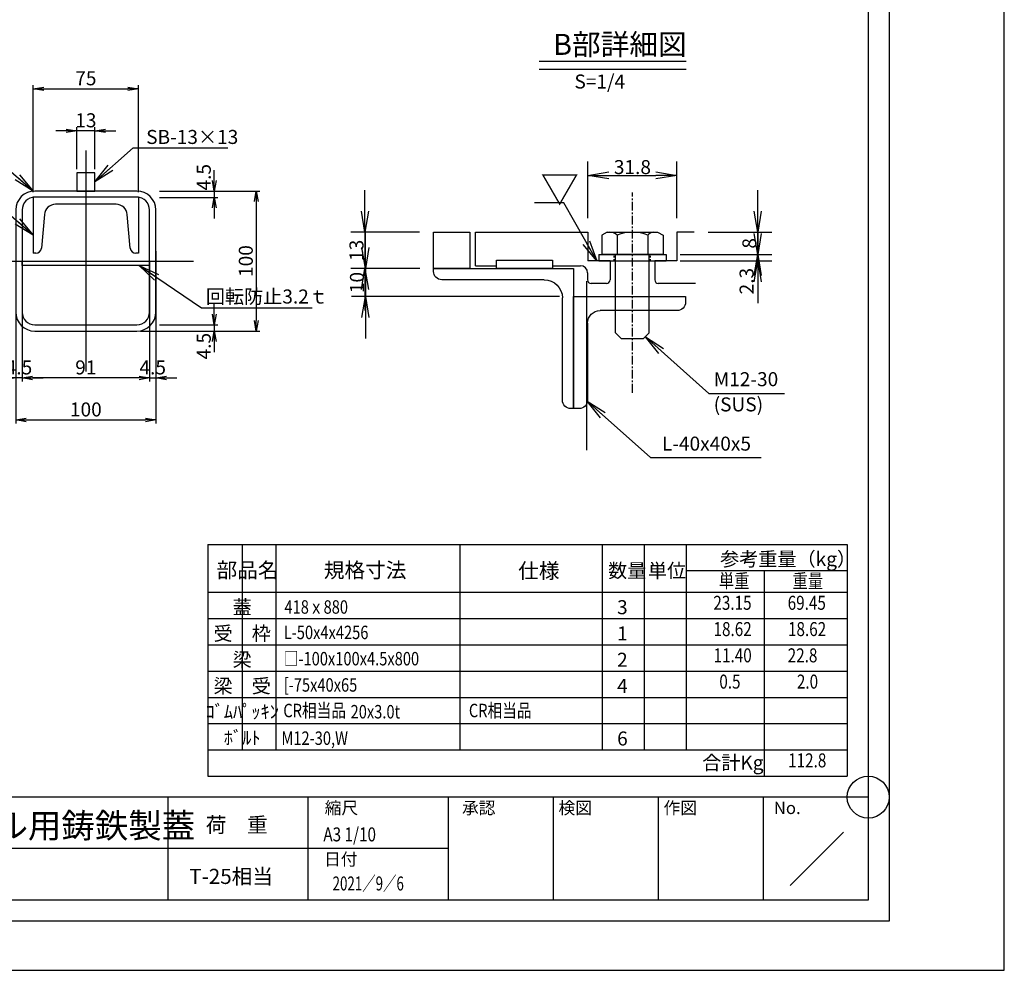
# Model space of a CAD drawing. Extents: x 84575 to 93052, y 31748 to 34724.
# Drawn here: x 87369 to 88775, y 31748 to 33105 of the extents above; entities that cross this region are included whole.
import ezdxf
from ezdxf.enums import TextEntityAlignment as Align

# ---------------------------------------------------------------- set-up
doc = ezdxf.new("R2010")
doc.units = 0
doc.header["$PDMODE"] = 34
for name, pattern in [('CENTER', [2, 1.25, -0.25, 0.25, -0.25]), ('CENTER1', [10, 6.25, -1.25, 1.25, -1.25]), ('DASHED2', [5, 2.5, -2.5])]:
    doc.linetypes.add(name, pattern=pattern)
doc.layers.get('0').update_dxf_attribs({"linetype": 'CONTINUOUS'})
doc.layers.get('DEFPOINTS').update_dxf_attribs({"color": 8, "linetype": 'CONTINUOUS'})
for name, color, linetype in [('CENTER', 1, 'CENTER'), ('S04_梁', 30, 'CONTINUOUS'), ('sunpou', 1, 'CONTINUOUS'), ('その他', 7, 'CONTINUOUS'), ('図面枠等', 7, 'CONTINUOUS'), ('枠', 4, 'CONTINUOUS'), ('梁', 40, 'CONTINUOUS'), ('梁受', 4, 'CONTINUOUS'), ('蓋', 6, 'CONTINUOUS'), ('部品', 1, 'CENTER1')]:
    doc.layers.add(name, color=color, linetype=linetype)
doc.styles.get("Standard").update_dxf_attribs({"font": 'ROMANS.SHX', "width": 0.8, "bigfont": 'extfont.shx'})
doc.dimstyles.new('NS1-10-5', dxfattribs={"dimscale": 10, "dimtxt": 2, "dimasz": 1.5, "dimexe": 0.5, "dimexo": 0.5, "dimgap": 0.5, "dimtad": 3, "dimdec": 8, "dimlfac": 0.5, "dimdsep": 46, "dimtxsty": 'STANDARD', "dimblk": 'OPEN', "dimcen": 0.09, "dimclrd": 1, "dimclre": 1, "dimclrt": 7, "dimadec": 0, "dimazin": 2, "dimtfac": 1, "dimtdec": 8, "dimtix": 1, "dimtmove": 2, "dimatfit": 1, "dimldrblk": 'OPEN', "dimfxl": 1, "dimtolj": 1, "dimtzin": 0, "dimlwd": -1, "dimlwe": -1, "dimarcsym": 0})
doc.dimstyles.new('S1-20', dxfattribs={"dimscale": 20, "dimtxt": 1.8, "dimasz": 1.5, "dimexe": 1, "dimexo": 1, "dimgap": 1, "dimtad": 3, "dimdec": 1, "dimdsep": 46, "dimtxsty": 'STANDARD', "dimblk": 'OPEN', "dimcen": 0.09, "dimclrd": 1, "dimclre": 1, "dimclrt": 7, "dimadec": 0, "dimazin": 2, "dimtfac": 1, "dimtdec": 1, "dimtmove": 2, "dimatfit": 1, "dimldrblk": 'OPEN', "dimfxl": 1, "dimtolj": 1, "dimtzin": 0, "dimlwd": -1, "dimlwe": -1, "dimarcsym": 0})
doc.dimstyles.new('ｺﾋﾟｰ - S1-20-5', dxfattribs={"dimscale": 20, "dimtxt": 1, "dimasz": 1.5, "dimexe": 1, "dimexo": 1, "dimgap": 0.1, "dimtad": 3, "dimdec": 1, "dimlfac": 0.25, "dimdsep": 46, "dimtxsty": 'STANDARD', "dimblk": 'OPEN', "dimcen": 0.09, "dimclrd": 1, "dimclre": 1, "dimclrt": 7, "dimadec": 0, "dimazin": 2, "dimtfac": 1, "dimtdec": 1, "dimtmove": 2, "dimatfit": 1, "dimldrblk": 'OPEN', "dimfxl": 1, "dimtolj": 1, "dimtzin": 0, "dimlwd": -1, "dimlwe": -1, "dimarcsym": 0})

# ---------------------------------------------------------------- blocks, each defined once
blk = doc.blocks.new('[-75x40')
for p, q in [((0, 75), (0, 0)), ((0, 75), (40, 75)), ((40, 75), (40, 73.196376)), ((36.348623, 69.211598), (12.302754, 67.107857)), ((5, 59.138299), (5, 15.861701)), ((12.302754, 7.892143), (36.348623, 5.788402)), ((0, 0), (40, 0)), ((40, 1.803624), (40, 0))]:
    blk.add_line(p, q)
for centre, radius, start, end in [((36, 73.196376), 4, 275, 0), ((13, 59.138299), 8, 95, 180), ((13, 15.861701), 8, 180, 265), ((36, 1.803624), 4, 0, 85)]:
    blk.add_arc(centre, radius, start, end)
blk = doc.blocks.new('_OPEN')
at = {"color": 0, "linetype": 'ByBlock'}
for p, q in [((-1, 0.167), (0, 0)), ((0, 0), (-1, -0.167)), ((0, 0), (-1, 0))]:
    blk.add_line(p, q, dxfattribs=at)
blk = doc.blocks.new('*D104')
at = {"layer": 'DEFPOINTS', "color": 0, "lineweight": -2, "ltscale": 100, "transparency": 16777216}
for p in [(87565.6, 32860.7), (87536.6, 32660.7), (87707, 32660.7)]:
    blk.add_point(p, dxfattribs=at)
at = {"layer": 'sunpou', "color": 1, "ltscale": 100, "transparency": 16777216}
for p, q in [((87570.6, 32860.7), (87712, 32860.7)), ((87707, 32845.7), (87707, 32675.7)), ((87541.6, 32660.7), (87712, 32660.7))]:
    blk.add_line(p, q, dxfattribs=at)
at = {"layer": 'sunpou', "color": 1, "ltscale": 100, "transparency": 16777216, "xscale": 15, "yscale": 15, "zscale": 15}
for p, rotation in [((87707, 32860.7), 90), ((87707, 32660.7), 270)]:
    blk.add_blockref('_OPEN', p, dxfattribs=dict(at, rotation=rotation))
at = {"layer": 'sunpou', "color": 7, "lineweight": -2, "ltscale": 100, "transparency": 16777216, "insert": (87692, 32760.7), "char_height": 20, "attachment_point": 5, "rotation": 90}
blk.add_mtext('\\A1;100', dxfattribs=at)
blk = doc.blocks.new('*D105')
at = {"layer": 'DEFPOINTS', "color": 0, "lineweight": -2, "ltscale": 100, "transparency": 16777216}
for p in [(87563.6, 32860.7), (87563.6, 32851.7), (87647, 32851.7)]:
    blk.add_point(p, dxfattribs=at)
at = {"layer": 'sunpou', "color": 1, "ltscale": 100, "transparency": 16777216}
for p, q in [((87647, 32875.7), (87647, 32890.7)), ((87568.6, 32860.7), (87652, 32860.7)), ((87647, 32860.7), (87647, 32851.7)), ((87568.6, 32851.7), (87652, 32851.7)), ((87647, 32836.7), (87647, 32821.7))]:
    blk.add_line(p, q, dxfattribs=at)
at = {"layer": 'sunpou', "color": 1, "ltscale": 100, "transparency": 16777216, "xscale": 15, "yscale": 15, "zscale": 15}
for p, rotation in [((87647, 32860.7), 270), ((87647, 32851.7), 90)]:
    blk.add_blockref('_OPEN', p, dxfattribs=dict(at, rotation=rotation))
at = {"layer": 'sunpou', "color": 7, "lineweight": -2, "ltscale": 100, "transparency": 16777216, "insert": (87632, 32880.4), "char_height": 20, "attachment_point": 5, "rotation": 90}
blk.add_mtext('\\A1;4.5', dxfattribs=at)
blk = doc.blocks.new('*D106')
at = {"layer": 'DEFPOINTS', "color": 0, "lineweight": -2, "ltscale": 100, "transparency": 16777216}
for p in [(87563.6, 32669.7), (87563.6, 32660.7), (87647, 32660.7)]:
    blk.add_point(p, dxfattribs=at)
at = {"layer": 'sunpou', "color": 1, "ltscale": 100, "transparency": 16777216}
for p, q in [((87647, 32684.7), (87647, 32699.7)), ((87568.6, 32669.7), (87652, 32669.7)), ((87568.6, 32660.7), (87652, 32660.7)), ((87647, 32669.7), (87647, 32660.7)), ((87647, 32645.7), (87647, 32630.7))]:
    blk.add_line(p, q, dxfattribs=at)
at = {"layer": 'sunpou', "color": 1, "ltscale": 100, "transparency": 16777216, "xscale": 15, "yscale": 15, "zscale": 15}
for p, rotation in [((87647, 32669.7), 270), ((87647, 32660.7), 90)]:
    blk.add_blockref('_OPEN', p, dxfattribs=dict(at, rotation=rotation))
at = {"layer": 'sunpou', "color": 7, "lineweight": -2, "ltscale": 100, "transparency": 16777216, "insert": (87632, 32639.2), "char_height": 20, "attachment_point": 5, "rotation": 90}
blk.add_mtext('\\A1;4.5', dxfattribs=at)
blk = doc.blocks.new('*D107')
at = {"layer": 'DEFPOINTS', "color": 0, "lineweight": -2, "ltscale": 100, "transparency": 16777216}
for p in [(87363.6, 32779.9), (87372.6, 32760.7), (87363.6, 32593.8)]:
    blk.add_point(p, dxfattribs=at)
at = {"layer": 'sunpou', "color": 1, "ltscale": 100, "transparency": 16777216}
for p, q in [((87363.6, 32774.9), (87363.6, 32588.8)), ((87372.6, 32755.7), (87372.6, 32588.8)), ((87348.6, 32593.8), (87333.6, 32593.8)), ((87372.6, 32593.8), (87363.6, 32593.8)), ((87387.6, 32593.8), (87402.6, 32593.8))]:
    blk.add_line(p, q, dxfattribs=at)
at = {"layer": 'sunpou', "color": 1, "ltscale": 100, "transparency": 16777216, "xscale": 15, "yscale": 15, "zscale": 15}
blk.add_blockref('_OPEN', (87363.6, 32593.8), dxfattribs=at)
at = {"layer": 'sunpou', "color": 1, "ltscale": 100, "transparency": 16777216, "xscale": 15, "yscale": 15, "zscale": 15, "rotation": 180}
blk.add_blockref('_OPEN', (87372.6, 32593.8), dxfattribs=at)
at = {"layer": 'sunpou', "color": 7, "lineweight": -2, "ltscale": 100, "transparency": 16777216, "insert": (87368.1, 32608.8), "char_height": 20, "attachment_point": 5}
blk.add_mtext('\\A1;4.5', dxfattribs=at)
blk = doc.blocks.new('*D108')
at = {"layer": 'DEFPOINTS', "color": 0, "lineweight": -2, "ltscale": 100, "transparency": 16777216}
for p in [(87563.6, 32779.9), (87554.6, 32760.7), (87563.6, 32593.8)]:
    blk.add_point(p, dxfattribs=at)
at = {"layer": 'sunpou', "color": 1, "ltscale": 100, "transparency": 16777216}
for p, q in [((87563.6, 32774.9), (87563.6, 32588.8)), ((87554.6, 32755.7), (87554.6, 32588.8)), ((87539.6, 32593.8), (87524.6, 32593.8)), ((87554.6, 32593.8), (87563.6, 32593.8)), ((87578.6, 32593.8), (87593.6, 32593.8))]:
    blk.add_line(p, q, dxfattribs=at)
at = {"layer": 'sunpou', "color": 1, "ltscale": 100, "transparency": 16777216, "xscale": 15, "yscale": 15, "zscale": 15}
blk.add_blockref('_OPEN', (87554.6, 32593.8), dxfattribs=at)
at = {"layer": 'sunpou', "color": 1, "ltscale": 100, "transparency": 16777216, "xscale": 15, "yscale": 15, "zscale": 15, "rotation": 180}
blk.add_blockref('_OPEN', (87563.6, 32593.8), dxfattribs=at)
at = {"layer": 'sunpou', "color": 7, "lineweight": -2, "ltscale": 100, "transparency": 16777216, "insert": (87559.1, 32608.8), "char_height": 20, "attachment_point": 5}
blk.add_mtext('\\A1;4.5', dxfattribs=at)
blk = doc.blocks.new('*D109')
at = {"layer": 'DEFPOINTS', "color": 0, "lineweight": -2, "ltscale": 100, "transparency": 16777216}
for p in [(87363.6, 32779.9), (87563.6, 32779.9), (87563.6, 32533.8)]:
    blk.add_point(p, dxfattribs=at)
at = {"layer": 'sunpou', "color": 1, "ltscale": 100, "transparency": 16777216}
for p, q in [((87363.6, 32774.9), (87363.6, 32528.8)), ((87563.6, 32774.9), (87563.6, 32528.8)), ((87378.6, 32533.8), (87548.6, 32533.8))]:
    blk.add_line(p, q, dxfattribs=at)
at = {"layer": 'sunpou', "color": 1, "ltscale": 100, "transparency": 16777216, "xscale": 15, "yscale": 15, "zscale": 15, "rotation": 180}
blk.add_blockref('_OPEN', (87363.6, 32533.8), dxfattribs=at)
at = {"layer": 'sunpou', "color": 1, "ltscale": 100, "transparency": 16777216, "xscale": 15, "yscale": 15, "zscale": 15}
blk.add_blockref('_OPEN', (87563.6, 32533.8), dxfattribs=at)
at = {"layer": 'sunpou', "color": 7, "lineweight": -2, "ltscale": 100, "transparency": 16777216, "insert": (87463.6, 32548.8), "char_height": 20, "attachment_point": 5}
blk.add_mtext('\\A1;100', dxfattribs=at)
blk = doc.blocks.new('*D110')
at = {"layer": 'DEFPOINTS', "color": 0, "lineweight": -2, "ltscale": 100, "transparency": 16777216}
for p in [(87538.6, 33006.7), (87388.6, 32854.3), (87538.6, 32854.3)]:
    blk.add_point(p, dxfattribs=at)
at = {"layer": 'sunpou', "color": 1, "ltscale": 100, "transparency": 16777216}
for p, q in [((87388.6, 32859.3), (87388.6, 33011.7)), ((87538.6, 32859.3), (87538.6, 33011.7)), ((87403.6, 33006.7), (87523.6, 33006.7))]:
    blk.add_line(p, q, dxfattribs=at)
at = {"layer": 'sunpou', "color": 1, "ltscale": 100, "transparency": 16777216, "xscale": 15, "yscale": 15, "zscale": 15, "rotation": 180}
blk.add_blockref('_OPEN', (87388.6, 33006.7), dxfattribs=at)
at = {"layer": 'sunpou', "color": 1, "ltscale": 100, "transparency": 16777216, "xscale": 15, "yscale": 15, "zscale": 15}
blk.add_blockref('_OPEN', (87538.6, 33006.7), dxfattribs=at)
at = {"layer": 'sunpou', "color": 7, "lineweight": -2, "ltscale": 100, "transparency": 16777216, "insert": (87463.6, 33021.7), "char_height": 20, "attachment_point": 5}
blk.add_mtext('\\A1;75', dxfattribs=at)
blk = doc.blocks.new('*D115')
at = {"layer": 'DEFPOINTS', "color": 0, "lineweight": -2, "ltscale": 100, "transparency": 16777216}
for p in [(87372.6, 32760.7), (87554.6, 32760.7), (87372.6, 32593.8)]:
    blk.add_point(p, dxfattribs=at)
at = {"layer": 'sunpou', "color": 1, "ltscale": 100, "transparency": 16777216}
for p, q in [((87372.6, 32755.7), (87372.6, 32588.8)), ((87554.6, 32755.7), (87554.6, 32588.8)), ((87539.6, 32593.8), (87387.6, 32593.8))]:
    blk.add_line(p, q, dxfattribs=at)
at = {"layer": 'sunpou', "color": 1, "ltscale": 100, "transparency": 16777216, "xscale": 15, "yscale": 15, "zscale": 15, "rotation": 180}
blk.add_blockref('_OPEN', (87372.6, 32593.8), dxfattribs=at)
at = {"layer": 'sunpou', "color": 1, "ltscale": 100, "transparency": 16777216, "xscale": 15, "yscale": 15, "zscale": 15}
blk.add_blockref('_OPEN', (87554.6, 32593.8), dxfattribs=at)
at = {"layer": 'sunpou', "color": 7, "lineweight": -2, "ltscale": 100, "transparency": 16777216, "insert": (87463.6, 32608.8), "char_height": 20, "attachment_point": 5}
blk.add_mtext('\\A1;91', dxfattribs=at)
blk = doc.blocks.new('*D116')
at = {"layer": 'DEFPOINTS', "color": 0, "lineweight": -2, "ltscale": 100, "transparency": 16777216}
for p in [(87450.6, 32946.7), (87450.6, 32886.7), (87476.6, 32886.7)]:
    blk.add_point(p, dxfattribs=at)
at = {"layer": 'sunpou', "color": 1, "ltscale": 100, "transparency": 16777216}
for p, q in [((87435.6, 32946.7), (87420.6, 32946.7)), ((87450.6, 32891.7), (87450.6, 32951.7)), ((87476.6, 32946.7), (87450.6, 32946.7)), ((87476.6, 32891.7), (87476.6, 32951.7)), ((87491.6, 32946.7), (87506.6, 32946.7))]:
    blk.add_line(p, q, dxfattribs=at)
at = {"layer": 'sunpou', "color": 1, "ltscale": 100, "transparency": 16777216, "xscale": 15, "yscale": 15, "zscale": 15}
blk.add_blockref('_OPEN', (87450.6, 32946.7), dxfattribs=at)
at = {"layer": 'sunpou', "color": 1, "ltscale": 100, "transparency": 16777216, "xscale": 15, "yscale": 15, "zscale": 15, "rotation": 180}
blk.add_blockref('_OPEN', (87476.6, 32946.7), dxfattribs=at)
at = {"layer": 'sunpou', "color": 7, "lineweight": -2, "ltscale": 100, "transparency": 16777216, "insert": (87463.6, 32961.7), "char_height": 20, "attachment_point": 5}
blk.add_mtext('\\A1;13', dxfattribs=at)
blk = doc.blocks.new('□-100X4.5')
for p, q in [((36.5, 50), (-36.5, 50)), ((36.5, 45.5), (-36.5, 45.5)), ((-50, 36.5), (-50, -36.5)), ((-45.5, 36.5), (-45.5, -36.5)), ((45.5, -36.5), (45.5, 36.5)), ((50, -36.5), (50, 36.5)), ((-36.5, -45.5), (36.5, -45.5)), ((-36.5, -50), (36.5, -50))]:
    blk.add_line(p, q)
for centre, radius, start, end in [((-36.5, 36.5), 13.5, 90, 180), ((36.5, 36.5), 13.5, 0, 90), ((-36.5, 36.5), 9, 90, 180), ((36.5, 36.5), 9, 0, 90), ((-36.5, -36.5), 13.5, 180, 270), ((-36.5, -36.5), 9, 180, 270), ((36.5, -36.5), 13.5, 270, 0), ((36.5, -36.5), 9, 270, 0)]:
    blk.add_arc(centre, radius, start, end)
at = {"layer": 'DEFPOINTS', "ltscale": 0.01}
for p, q in [((0, 78.93), (0, -78.93)), ((-76.95, 0), (76.95, 0))]:
    blk.add_line(p, q, dxfattribs=at)
at = {"layer": 'DEFPOINTS', "linetype": 'Continuous'}
blk.add_point((0, 0), dxfattribs=at)
blk = doc.blocks.new('L-50x4')
for p, q in [((0, 50), (0, 0)), ((1, 50), (0, 50)), ((4, 10.5), (4, 47)), ((47, 4), (10.5, 4)), ((0, 0), (50, 0)), ((50, 0), (50, 1))]:
    blk.add_line(p, q)
for centre, radius, start, end in [((1, 47), 3, 0, 90), ((10.5, 10.5), 6.5, 180, 270), ((47, 1), 3, 0, 90)]:
    blk.add_arc(centre, radius, start, end)
blk = doc.blocks.new('L-40x5')
for p, q in [((0, 40), (0, 0)), ((2, 40), (0, 40)), ((5, 9.5), (5, 37)), ((37, 5), (9.5, 5)), ((0, 0), (40, 0)), ((40, 0), (40, 2))]:
    blk.add_line(p, q)
for centre, radius, start, end in [((2, 37), 3, 0, 90), ((9.5, 9.5), 4.5, 180, 270), ((37, 2), 3, 0, 90)]:
    blk.add_arc(centre, radius, start, end)
blk = doc.blocks.new('*D190')
at = {"layer": 'DEFPOINTS', "color": 0, "lineweight": -2, "ltscale": 100, "transparency": 16777216}
for p in [(87960, 32802), (87862, 32750), (87960, 32750)]:
    blk.add_point(p, dxfattribs=at)
at = {"layer": 'sunpou', "color": 1, "ltscale": 100, "transparency": 16777216}
for p, q in [((87862, 32832), (87862, 32862)), ((87940, 32802), (87842, 32802)), ((87862, 32802), (87862, 32750)), ((87940, 32750), (87842, 32750)), ((87862, 32720), (87862, 32690))]:
    blk.add_line(p, q, dxfattribs=at)
at = {"layer": 'sunpou', "color": 1, "ltscale": 100, "transparency": 16777216, "xscale": 30, "yscale": 30, "zscale": 30}
for p, rotation in [((87862, 32802), 270), ((87862, 32750), 90)]:
    blk.add_blockref('_OPEN', p, dxfattribs=dict(at, rotation=rotation))
at = {"layer": 'sunpou', "color": 7, "lineweight": -2, "ltscale": 100, "transparency": 16777216, "insert": (87850, 32776), "char_height": 20, "attachment_point": 5, "rotation": 90}
blk.add_mtext('\\A1;13', dxfattribs=at)
blk = doc.blocks.new('*D191')
at = {"layer": 'DEFPOINTS', "color": 0, "lineweight": -2, "ltscale": 100, "transparency": 16777216}
for p in [(87960.7, 32750), (87862.7, 32710), (88160, 32710)]:
    blk.add_point(p, dxfattribs=at)
at = {"layer": 'sunpou', "color": 1, "ltscale": 100, "transparency": 16777216}
for p, q in [((87862.7, 32780), (87862.7, 32810)), ((87940.7, 32750), (87842.7, 32750)), ((87862.7, 32750), (87862.7, 32710)), ((88140, 32710), (87842.7, 32710)), ((87862.7, 32680), (87862.7, 32650))]:
    blk.add_line(p, q, dxfattribs=at)
at = {"layer": 'sunpou', "color": 1, "ltscale": 100, "transparency": 16777216, "xscale": 30, "yscale": 30, "zscale": 30}
for p, rotation in [((87862.7, 32750), 270), ((87862.7, 32710), 90)]:
    blk.add_blockref('_OPEN', p, dxfattribs=dict(at, rotation=rotation))
at = {"layer": 'sunpou', "color": 7, "lineweight": -2, "ltscale": 100, "transparency": 16777216, "insert": (87850.7, 32730), "char_height": 20, "attachment_point": 5, "rotation": 90}
blk.add_mtext('\\A1;10', dxfattribs=at)
blk = doc.blocks.new('*D192')
at = {"layer": 'DEFPOINTS', "color": 0, "lineweight": -2, "ltscale": 100, "transparency": 16777216}
for p in [(88332, 32802), (88292, 32770), (88423, 32770)]:
    blk.add_point(p, dxfattribs=at)
at = {"layer": 'sunpou', "color": 1, "ltscale": 100, "transparency": 16777216}
for p, q in [((88423, 32832), (88423, 32862)), ((88352, 32802), (88443, 32802)), ((88423, 32802), (88423, 32770)), ((88312, 32770), (88443, 32770)), ((88423, 32740), (88423, 32710))]:
    blk.add_line(p, q, dxfattribs=at)
at = {"layer": 'sunpou', "color": 1, "ltscale": 100, "transparency": 16777216, "xscale": 30, "yscale": 30, "zscale": 30}
for p, rotation in [((88423, 32802), 270), ((88423, 32770), 90)]:
    blk.add_blockref('_OPEN', p, dxfattribs=dict(at, rotation=rotation))
at = {"layer": 'sunpou', "color": 7, "lineweight": -2, "ltscale": 100, "transparency": 16777216, "insert": (88411, 32786), "char_height": 20, "attachment_point": 5, "rotation": 90}
blk.add_mtext('\\A1;8', dxfattribs=at)
blk = doc.blocks.new('*D193')
at = {"layer": 'DEFPOINTS', "color": 0, "lineweight": -2, "ltscale": 100, "transparency": 16777216}
for p in [(88292, 32770), (88292, 32760.8), (88423, 32760.8)]:
    blk.add_point(p, dxfattribs=at)
at = {"layer": 'sunpou', "color": 1, "ltscale": 100, "transparency": 16777216}
for p, q in [((88423, 32800), (88423, 32830)), ((88312, 32770), (88443, 32770)), ((88312, 32760.8), (88443, 32760.8)), ((88423, 32770), (88423, 32760.8)), ((88423, 32730.8), (88423, 32700.8))]:
    blk.add_line(p, q, dxfattribs=at)
at = {"layer": 'sunpou', "color": 1, "ltscale": 100, "transparency": 16777216, "xscale": 30, "yscale": 30, "zscale": 30}
for p, rotation in [((88423, 32770), 270), ((88423, 32760.8), 90)]:
    blk.add_blockref('_OPEN', p, dxfattribs=dict(at, rotation=rotation))
at = {"layer": 'sunpou', "color": 7, "lineweight": -2, "ltscale": 100, "transparency": 16777216, "insert": (88407, 32732), "char_height": 20, "attachment_point": 5, "rotation": 90}
blk.add_mtext('\\A1;2.3', dxfattribs=at)
blk = doc.blocks.new('*D194')
at = {"layer": 'DEFPOINTS', "color": 0, "lineweight": -2, "ltscale": 100, "transparency": 16777216}
for p in [(88307.6, 32882.9), (88180.4, 32802), (88307.6, 32802)]:
    blk.add_point(p, dxfattribs=at)
at = {"layer": 'sunpou', "color": 1, "ltscale": 100, "transparency": 16777216}
for p, q in [((88180.4, 32822), (88180.4, 32902.9)), ((88307.6, 32822), (88307.6, 32902.9)), ((88210.4, 32882.9), (88277.6, 32882.9))]:
    blk.add_line(p, q, dxfattribs=at)
at = {"layer": 'sunpou', "color": 1, "ltscale": 100, "transparency": 16777216, "xscale": 30, "yscale": 30, "zscale": 30, "rotation": 180}
blk.add_blockref('_OPEN', (88180.4, 32882.9), dxfattribs=at)
at = {"layer": 'sunpou', "color": 1, "ltscale": 100, "transparency": 16777216, "xscale": 30, "yscale": 30, "zscale": 30}
blk.add_blockref('_OPEN', (88307.6, 32882.9), dxfattribs=at)
at = {"layer": 'sunpou', "color": 7, "lineweight": -2, "ltscale": 100, "transparency": 16777216, "insert": (88244, 32894.9), "char_height": 20, "attachment_point": 5}
blk.add_mtext('\\A1;31.8', dxfattribs=at)

msp = doc.modelspace()

# ---------------------------------------------------------------- linework, layer by layer
at = {"layer": 'CENTER', "lineweight": -2, "ltscale": 10}
msp.add_line((88244.00001078, 32572.75313345), (88244.00001078, 32858.84312251), dxfattribs=at)
at = {"layer": 'DEFPOINTS', "lineweight": -2, "ltscale": 100}
msp.add_line((88178.2533667, 32731.83988891), (88178.2533667, 32490.54319523), dxfattribs=at)
at = {"layer": 'DEFPOINTS', "linetype": 'Continuous'}
msp.add_line((87686.86041986, 32355.81937249), (87686.86041986, 32062.63570038), dxfattribs=at)
at = {"layer": 'DEFPOINTS', "lineweight": -2}
msp.add_lwpolyline([(84574.98484406, 31747.83992638), (88774.98484406, 31747.83992638), (88774.98484406, 34717.83992638), (84574.98484406, 34717.83992638)], close=True, dxfattribs=at)
at = {"layer": 'DEFPOINTS', "lineweight": -2, "ltscale": 100}
msp.add_circle((88580.69941496, 31995.13604638), 30, dxfattribs=at)
at = {"layer": 'S04_梁', "linetype": 'Continuous', "ltscale": 0.01}
msp.add_lwpolyline([(87372.57680558, 32760.73962133), (87554.57680558, 32760.73962133), (87554.57680558, 32754.33962133), (87372.57680558, 32754.33962133)], close=True, dxfattribs=at)
at = {"layer": 'その他'}
msp.add_lwpolyline([(88130.00001078, 32749.99999484), (88050.00001078, 32749.99999484), (88050.00001078, 32761.99999484), (88130.00001078, 32761.99999484)], close=True, dxfattribs=at)
at = {"layer": '図面枠等', "color": 7, "linetype": 'Continuous'}
for p, q in [((88610.69941496, 34647.55668638), (88610.69941496, 31818.12316638)), ((88580.69941496, 34617.55668638), (88580.69941496, 31848.12316638)), ((88580.69941496, 31995.13604638), (84769.27051816, 31995.13604638)), ((87580.56223497, 31995.13604638), (87580.56223497, 31848.12316638)), ((87780.69941496, 31995.13604638), (87780.69941496, 31848.12316638)), ((87980.69941496, 31995.13604638), (87980.69941496, 31848.12316638)), ((88130.69941496, 31995.13604638), (88130.69941496, 31848.12316638)), ((88280.69941496, 31995.13604638), (88280.69941496, 31848.12316638)), ((88430.69941496, 31995.13604638), (88430.69941496, 31848.12316638)), ((88469.02211496, 31868.72500638), (88545.40625496, 31945.13112638)), ((87980.69941496, 31921.62946638), (87109.72935497, 31921.62946638)), ((88580.69941496, 31848.12316638), (84769.27027316, 31848.12316638)), ((88610.69941496, 31818.12316638), (84739.27027316, 31818.12316638))]:
    msp.add_line(p, q, dxfattribs=at)
at = {"layer": '図面枠等', "color": 2, "linetype": 'Continuous'}
for p, q in [((88111.04624803, 33046.20542922), (88320.95950881, 33046.20542922)), ((88111.04624803, 33034.66172922), (88320.95950881, 33034.66172922)), ((87637.86041986, 32355.81937249), (87637.86041986, 32025.13604638)), ((87637.86041986, 32355.81937249), (88550.69941496, 32355.81937249)), ((87734.93955893, 32355.81937249), (87734.93955893, 32062.63570038)), ((87997.55470634, 32355.81937249), (87997.55470634, 32062.63570038)), ((88200.69941496, 32355.81937249), (88200.69941496, 32062.63570038)), ((88260.69941496, 32355.81937249), (88260.69941496, 32062.63570038)), ((88320.69941496, 32355.81937249), (88320.69941496, 32062.63570038)), ((88550.69941496, 32355.81937249), (88550.69941496, 32025.13604638)), ((88320.69941496, 32318.75690993), (88550.69941496, 32318.75690993)), ((88431.96741808, 32319.3221074), (88431.96741808, 32025.13604638)), ((87637.86041986, 32287.63574938), (88550.69941496, 32287.63574938)), ((88200.69941496, 32287.63499938), (88550.69941496, 32287.63499938)), ((87637.86041986, 32250.13522038), (88550.69941496, 32250.13522038)), ((87637.86041986, 32212.63544138), (88550.69941496, 32212.63544138)), ((87637.86041986, 32175.13528738), (88550.69941496, 32175.13528738)), ((87637.86041986, 32137.63563338), (88550.69941496, 32137.63563338)), ((87637.86041986, 32100.13597938), (88550.69941496, 32100.13597938)), ((87637.86041986, 32062.63570038), (88550.69941496, 32062.63570038)), ((87637.86041986, 32025.13604638), (88550.69941496, 32025.13604638))]:
    msp.add_line(p, q, dxfattribs=at)
at = {"layer": '枠', "lineweight": -2}
msp.add_lwpolyline([(88012.00001078, 32749.99999484), (87960.00001078, 32749.99999484), (87960.00001078, 32801.99999484), (88012.00001078, 32801.99999484)], close=True, dxfattribs=at)
at = {"layer": '梁', "lineweight": -2, "ltscale": 100}
msp.add_lwpolyline([(87450.57680558, 32860.73962133), (87476.57680558, 32860.73962133), (87476.57680558, 32886.73962133), (87450.57680558, 32886.73962133)], close=True, dxfattribs=at)
at = {"layer": '蓋', "linetype": 'Continuous'}
for p, q in [((88020.00001078, 32753.99999484), (88020.00001078, 32801.99999484)), ((88020.00001078, 32801.99999484), (88180.40001078, 32801.99999484)), ((88180.40001078, 32801.99999484), (88180.40001078, 32760.79999484)), ((88332.03117559, 32801.99999221), (88307.60001078, 32801.99999484)), ((88307.60001078, 32801.99999484), (88307.60001078, 32760.79999484)), ((88020.00001078, 32753.99999484), (88050.00001078, 32753.99999484)), ((88130.00001078, 32753.99999484), (88170.00001078, 32753.99999484))]:
    msp.add_line(p, q, dxfattribs=at)
at = {"layer": '蓋'}
for p, q in [((88212.00001078, 32760.79999484), (88180.40001078, 32760.79999484)), ((88212.00001078, 32760.79999484), (88188.00001078, 32760.79999484)), ((88212.00001078, 32760.79999484), (88212.00001078, 32733.79999484)), ((88276.00001078, 32760.79999484), (88276.00001078, 32733.79999484)), ((88300.00001078, 32760.79999484), (88276.00001078, 32760.79999484)), ((88307.60001078, 32760.79999484), (88276.00001078, 32760.79999484)), ((88180.00001078, 32743.99999484), (88180.00001078, 32733.79999484)), ((88207.00001078, 32728.79999484), (88185.00001078, 32728.79999484)), ((88333.84784389, 32728.79999484), (88281.00001078, 32728.79999484))]:
    msp.add_line(p, q, dxfattribs=at)
for centre, radius, start, end in [((88170.00001078, 32743.99999484), 10, 0, 90), ((88185.00001078, 32733.79999484), 5, 180, 270), ((88207.00001078, 32733.79999484), 5, 270, 0), ((88281.00001078, 32733.79999484), 5, 180, 270)]:
    msp.add_arc(centre, radius, start, end, dxfattribs=at)
at = {"layer": '部品', "linetype": 'Continuous'}
for p, q in [((88208.00028777, 32801.99999484), (88200.20029151, 32797.49666429)), ((88208.00028777, 32801.99999484), (88280.00029017, 32801.99999484)), ((88280.00029017, 32801.99999484), (88287.80028643, 32797.49666429)), ((88200.20029151, 32797.49666429), (88200.20029151, 32769.99999377)), ((88222.13959544, 32797.49666429), (88222.13959544, 32769.99999377)), ((88265.8609825, 32797.49666429), (88265.8609825, 32769.99999377)), ((88287.80028643, 32797.49666429), (88287.80028643, 32769.99999377)), ((88196.00028897, 32769.99999377), (88196.00028897, 32760.79999377)), ((88196.00028897, 32769.99999377), (88292.00028897, 32769.99999377)), ((88196.00028897, 32760.79999377), (88292.00028897, 32760.79999377)), ((88288.00031787, 32769.99999457), (88200.00030631, 32769.99999457)), ((88220.000311, 32657.99969542), (88220.00057913, 32770.00000493)), ((88268.00028897, 32658.00027463), (88268.00057913, 32770.00056212)), ((88292.00028897, 32769.99999377), (88292.00028897, 32760.79999377)), ((88220.00028897, 32657.99971744), (88228.00000984, 32649.99999457)), ((88260.00001291, 32649.99999457), (88268.00028897, 32658.00027463)), ((88228.00001064, 32649.99999457), (88260.00001091, 32649.99999457))]:
    msp.add_line(p, q, dxfattribs=at)
at = {"layer": '部品', "linetype": 'DASHED2'}
for p, q in [((88218.00028897, 32760.79999377), (88218.00028897, 32769.99999377)), ((88220.00028897, 32760.79999377), (88220.00057913, 32769.99999377)), ((88270.00028897, 32760.79999377), (88270.00028897, 32769.99999377))]:
    msp.add_line(p, q, dxfattribs=at)
at = {"layer": '部品', "linetype": 'Continuous'}
for centre, radius, start, end in [((88211.16994268, 32786.38785752), 15.61213652, 45.3611399997, 90.0000400006), ((88244.00028706, 32746.688725), 55.31126984, 66.7196900013, 113.2803299999), ((88276.83063526, 32787.50333236), 14.83913489, 102.3334300018, 137.6665200017)]:
    msp.add_arc(centre, radius, start, end, dxfattribs=at)

# ---------------------------------------------------------------- block references
at = {"layer": '枠', "color": 4, "ltscale": 0.01, "xscale": -4, "yscale": 4, "zscale": 4, "rotation": 90}
msp.add_blockref('L-50x4', (88160.00001078, 32749.99999484), dxfattribs=at)
at = {"layer": '枠', "color": 4, "xscale": -4, "yscale": 4, "zscale": 4, "rotation": 180}
msp.add_blockref('L-40x5', (88160.00001078, 32709.99999489), dxfattribs=at)
at = {"layer": '梁', "color": 4, "ltscale": 0.01, "xscale": 2, "yscale": 2, "zscale": 2}
msp.add_blockref('□-100X4.5', (87463.57680558, 32760.73962133), dxfattribs=at)
at = {"layer": '梁受', "linetype": 'Continuous', "xscale": 2, "yscale": 2, "zscale": 2, "rotation": 270}
msp.add_blockref('[-75x40', (87388.57680558, 32851.73962133), dxfattribs=at)

# ---------------------------------------------------------------- texts
at = {"layer": 'sunpou', "color": 0, "lineweight": -2, "attachment_point": 1}
for s, insert, char_height in [('SB-13×13', (87549.73349779, 32947.9253068), 20), ('▽', (88112.87915772, 32883.66364561), 40), ('回転防止3.2ｔ', (87634.96938665, 32720.0561136), 20), ('M12-30', (88360.00001078, 32601.99999377), 20), ('(SUS)', (88360.00001078, 32565.99999377), 20), ('L-40x40x5', (88286.14286792, 32509.99999377), 20)]:
    msp.add_mtext(s, dxfattribs=dict(at, insert=insert, char_height=char_height))
at = {"layer": '図面枠等'}
for s, height, p in [('B部詳細図 ', 30, (88130.83068712, 33055.11452922)), ('S=1/4', 20, (88161.19789752, 33007.10106465)), ('参考重量（kg）', 20, (88369.21264747, 32325.18376933)), ('部品名', 21.6, (87650.26055088, 32308.47157179)), ('規格寸法', 21.6, (87803.45801898, 32308.47150319)), ('仕様', 21.6, (88080.91546123, 32307.62680504)), ('数量', 20, (88209.2840652, 32308.60392132)), ('単位', 20, (88266.17054518, 32308.60392132)), ('3', 20, (88222.08033077, 32256.38457938)), ('1', 20, (88222.08033077, 32218.88480038)), ('2', 20, (88222.08033077, 32181.38464638)), ('4', 20, (88222.08033077, 32143.88536738)), ('6', 20, (88222.15758816, 32068.88555938)), ('合計Kg', 20, (88343.60030016, 32034.43748428)), ('縮尺', 17.5, (87804.63839496, 31970.98926638)), ('承認', 17.5, (88000.59849496, 31970.98926638)), ('検図', 17.5, (88138.47823496, 31970.98926638)), ('作図', 17.5, (88288.47837496, 31970.98926638)), ('No.', 17.5, (88445.88319496, 31970.98926638)), ('マンホ－ル用鋳鉄製蓋', 35, (87142.17042911, 31936.93660515)), ('荷\u3000重', 21.6, (87634.86172828, 31944.64610983)), ('日付', 17.5, (87803.64481496, 31897.70122638))]:
    msp.add_text(s, height=height, dxfattribs=at).set_placement(p)
at = {"layer": '図面枠等', "width": 0.8}
for s, height, p in [('単重', 20, (88367.48076096, 32293.88585838)), ('重量', 20, (88472.57788977, 32293.88585838)), ('418ｘ880', 19.2, (87747.18890667, 32257.07890326)), ('L-50x4x4256', 19.2, (87746.16738216, 32220.7762427)), ('□-100x100x4.5x800', 19.2, (87746.16738216, 32183.2764637)), ('[-75x40x65', 19.2, (87746.16738216, 32145.7763097)), ('CR相当品', 19.2, (87745.53130856, 32109.2600186)), ('20x3.0t', 19.2, (87841.62216785, 32107.54022739)), ('CR相当品', 19.2, (88010.48677432, 32109.2593372)), ('M12-30,W', 19.2, (87742.82418636, 32069.74702674)), ('A3 1/10', 20, (87802.71990805, 31931.92280172))]:
    msp.add_text(s, height=height, dxfattribs=at).set_placement(p)
at = {"layer": '図面枠等'}
for s, height, p in [('蓋', 20, (87686.86041986, 32256.38495438)), ('受\u3000枠', 20, (87686.86041986, 32218.88517538)), ('梁', 20, (87686.86041986, 32181.38502138)), ('梁\u3000受', 20, (87686.86041986, 32143.88536738)), ('ｺﾞﾑﾊﾟｯｷﾝ', 19.2, (87686.86041986, 32107.63551338)), ('ﾎﾞﾙﾄ', 19.2, (87686.86041986, 32070.38080328)), ('T-25相当', 21.6, (87671.0065171, 31871.13980983))]:
    msp.add_text(s, height=height, dxfattribs=at).set_placement(p, align=Align.CENTER)
at = {"layer": '図面枠等', "width": 0.8}
for s, p in [('23.15', (88414.12057766, 32256.38495438)), ('69.45', (88520.20304941, 32256.38495438)), ('18.62', (88414.35830983, 32218.88517538)), ('18.62', (88520.65053513, 32218.88517538)), ('11.40', (88414.35830983, 32181.38502138)), ('22.8', (88508.11340497, 32181.38502138)), ('0.5', (88398.35830983, 32143.88574238)), ('2.0', (88509.11340497, 32143.88574238)), ('112.8', (88520.86388231, 32031.38615538))]:
    msp.add_text(s, height=20, dxfattribs=at).set_placement(p, align=Align.BOTTOM_RIGHT)
at = {"layer": '図面枠等', "lineweight": -2, "width": 0.7}
msp.add_text('2021／9／6', height=20, dxfattribs=at).set_placement((87815.87800188, 31861.86114808))

# ---------------------------------------------------------------- dimensions: what is measured, and where the dimension line sits
at = {"layer": 'sunpou', "lineweight": -2, "ltscale": 100}
for base, p1, p2, picture, middle in [((87538.5768055847, 33006.7396213279), (87388.5768055847, 32854.3396213279), (87538.5768055847, 32854.3396213279), '*D110', (87463.5768055847, 33021.7396213279)), ((87450.5768055847, 32946.7396213279), (87476.5768055847, 32886.7396213279), (87450.5768055847, 32886.7396213279), '*D116', (87463.5768055847, 32961.7396213279)), ((87363.57680558, 32593.83946728), (87372.57680558, 32760.73962133), (87363.57680558, 32779.93962133), '*D107', (87368.07680558, 32608.83946728)), ((87563.5768055847, 32533.8394672819), (87363.5768055847, 32779.939621328), (87563.5768055847, 32779.939621328), '*D109', (87463.5768055847, 32548.8394672819)), ((87372.5768055847, 32593.8394672819), (87554.5768055847, 32760.7396213279), (87372.5768055847, 32760.7396213279), '*D115', (87463.5768055847, 32608.8394672819))]:
    dim = msp.add_linear_dim(base=base, p1=p1, p2=p2, dimstyle='NS1-10-5', override={"dimdec": 8}, dxfattribs=at)
    dim.commit()
    dim.dimension.update_dxf_attribs({"geometry": picture, "text_midpoint": middle})
for base, p1, p2, dimstyle, picture, middle in [((87647.03910493, 32851.73962133), (87563.57680558, 32860.73962133), (87563.57680558, 32851.73962133), 'NS1-10-5', '*D105', (87632.03910493, 32880.38141795)), ((88423.00001078, 32760.79999484), (88292.00028897, 32769.99999377), (88292.00028897, 32760.79999484), 'ｺﾋﾟｰ - S1-20-5', '*D193', (88407.00001078, 32731.99999377)), ((87647.03910493, 32660.73962133), (87563.57680558, 32669.73962133), (87563.57680558, 32660.73962133), 'NS1-10-5', '*D106', (87632.03910492, 32639.24898028))]:
    dim = msp.add_linear_dim(base=base, p1=p1, p2=p2, angle=90, dimstyle=dimstyle, dxfattribs=at)
    dim.commit()
    dim.dimension.update_dxf_attribs({"geometry": picture, "text_midpoint": middle, "dimtype": 160})
dim = msp.add_linear_dim(base=(88307.60001078, 32882.89986322), p1=(88180.40001078, 32801.99999484), p2=(88307.60001078, 32801.99999421), dimstyle='ｺﾋﾟｰ - S1-20-5', dxfattribs=at)
dim.commit()
dim.dimension.update_dxf_attribs({"geometry": '*D194', "text_midpoint": (88244.00001078, 32894.89986322)})
for base, p1, p2, angle, picture, middle in [((87707.0391049252, 32660.739621328), (87565.5768055847, 32860.7396213279), (87536.5768055847, 32660.7396213279), 90, '*D104', (87692.0391049252, 32760.7396213279)), ((87563.57680558, 32593.83946728), (87554.57680558, 32760.73962133), (87563.57680558, 32779.93962133), 180, '*D108', (87559.07680558, 32608.83946728))]:
    dim = msp.add_linear_dim(base=base, p1=p1, p2=p2, angle=angle, dimstyle='NS1-10-5', override={"dimdec": 8}, dxfattribs=at)
    dim.commit()
    dim.dimension.update_dxf_attribs({"geometry": picture, "text_midpoint": middle})
for base, p1, p2, picture, middle in [((87862.00001078, 32749.99999484), (87960.00001078, 32801.99999484), (87960.00001078, 32749.99999484), '*D190', (87850.00001078, 32775.99999484)), ((88423.00001078, 32769.99999377), (88332.03117559, 32801.99999221), (88292.00028897, 32769.99999377), '*D192', (88411.00001078, 32785.99999299)), ((87862.68630228, 32709.99999484), (87960.68630228, 32749.99999484), (88160.00001078, 32709.99999484), '*D191', (87850.68630228, 32729.99999484))]:
    dim = msp.add_linear_dim(base=base, p1=p1, p2=p2, angle=90, dimstyle='ｺﾋﾟｰ - S1-20-5', dxfattribs=at)
    dim.commit()
    dim.dimension.update_dxf_attribs({"geometry": picture, "text_midpoint": middle})

# ---------------------------------------------------------------- leaders
at = {"layer": 'sunpou'}
for points in [[(87476.57680558, 32873.73962133), (87530.96977685, 32922.32955439), (87666.34363412, 32922.32955439)], [(87388.57680558, 32860.73962133), (87342.70438415, 32900.0561136), (87147.79812014, 32900.0561136)], [(88193.00001078, 32760.79999484), (88145.92497277, 32844.00152166), (88103.99747408, 32844.00152166)], [(87388.57680558, 32797.73962133), (87342.70438415, 32837.0561136), (87147.79812014, 32837.0561136)], [(87539.83033011, 32754.33962133), (87628.96938665, 32693.83946728), (87786.96938665, 32693.83946728)], [(88262.73554498, 32652.2500708), (88353.26447657, 32571.74991675), (88461.00001078, 32571.74991675)], [(88179.47107919, 32560.50014782), (88270.00001078, 32479.99999377), (88428.00001078, 32479.99999377)]]:
    msp.add_leader(points, dimstyle='S1-20', dxfattribs=at)

doc.saveas('drawing.dxf')
